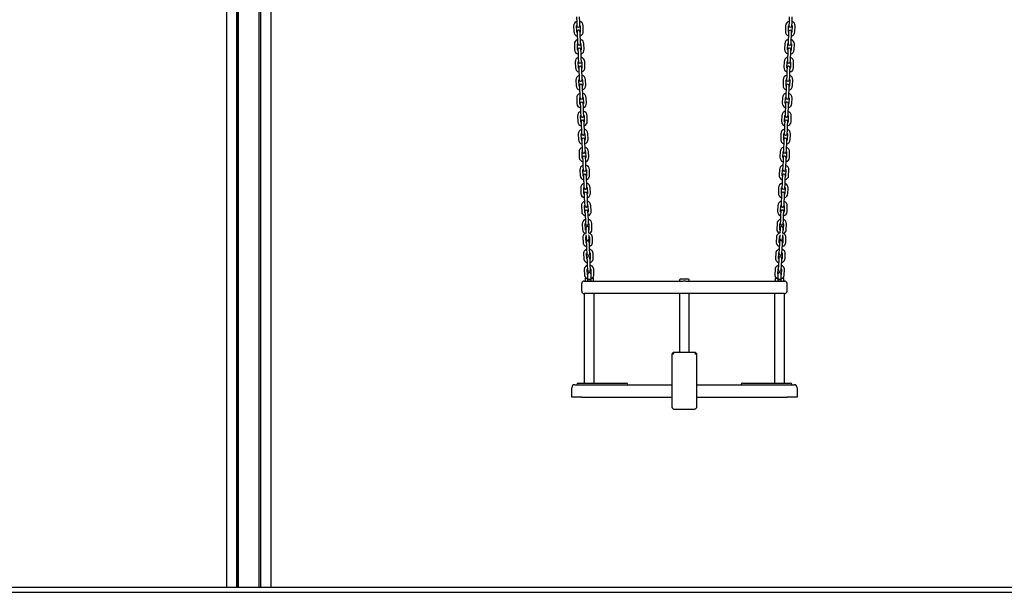
# Model space of a CAD drawing. Units: millimetres. Extents: x -24638 to 33060, y -3715 to 5748.
# Drawn here: x 26765 to 28732, y 65 to 1210 of the extents above; entities that cross this region are included whole.
import ezdxf

# ---------------------------------------------------------------- set-up
doc = ezdxf.new("R2010")
doc.units = ezdxf.units.MM
doc.header["$LTSCALE"] = 10

msp = doc.modelspace()

# ---------------------------------------------------------------- linework, layer by layer
at = {"color": 7, "linetype": 'Continuous', "lineweight": 25}
for p, q in [((27243.3, 75.5), (27243.3, 2360.1)), ((27243.4, 75.5), (27243.4, 2360.1)), ((27246.4, 75.5), (27246.4, 2359.5)), ((27246.6, 75.5), (27246.6, 2359.5)), ((27178.2, 75.5), (27178.2, 2218.4)), ((27198.8, 75.5), (27198.8, 2167.6)), ((27199, 75.5), (27199, 2167.6)), ((27202, 75.5), (27202, 2168.3)), ((27202.1, 75.5), (27202.1, 2168.2)), ((27267.1, 75.5), (27267.1, 2170)), ((27877, 1215.5), (27877.4, 1204.5)), ((27877.4, 1204.5), (27877.7, 1198)), ((27883.4, 1204.7), (27883, 1215.7)), ((27883.7, 1198.2), (27883.4, 1204.7)), ((28301.7, 1204.7), (28301.4, 1198.2)), ((28302.2, 1215.7), (28301.7, 1204.7)), ((28307.4, 1198), (28307.7, 1204.5)), ((28307.7, 1204.5), (28308.2, 1215.5)), ((27871.3, 1197.2), (27871.7, 1186.2)), ((27877.7, 1186.5), (27877.2, 1197.5)), ((27878.2, 1186), (27878.5, 1179.5)), ((27884.2, 1197.8), (27884.7, 1186.8)), ((27884.5, 1179.8), (27884.2, 1186.2)), ((27890.7, 1187), (27890.2, 1198)), ((28294.9, 1198), (28294.4, 1187)), ((28300.4, 1186.8), (28300.9, 1197.8)), ((28300.9, 1186.2), (28300.6, 1179.8)), ((28306.6, 1179.5), (28306.9, 1186)), ((28307.9, 1197.5), (28307.4, 1186.5)), ((28313.4, 1186.2), (28313.9, 1197.2)), ((27872.8, 1161.2), (27873.3, 1150.2)), ((27878.5, 1179.5), (27879, 1168.5)), ((27879.3, 1150.5), (27878.8, 1161.5)), ((27879, 1168.5), (27879.3, 1162)), ((27885, 1168.8), (27884.5, 1179.8)), ((27885.3, 1162.3), (27885, 1168.8)), ((27885.8, 1161.8), (27886.3, 1150.8)), ((27892.3, 1151.1), (27891.8, 1162.1)), ((28293.4, 1162.1), (28292.9, 1151.1)), ((28298.9, 1150.8), (28299.3, 1161.8)), ((28300.2, 1168.8), (28299.9, 1162.3)), ((28300.6, 1179.8), (28300.2, 1168.8)), ((28305.9, 1162), (28306.1, 1168.5)), ((28306.3, 1161.5), (28305.9, 1150.5)), ((28306.1, 1168.5), (28306.6, 1179.5)), ((28311.9, 1150.2), (28312.3, 1161.2)), ((27879.8, 1150), (27880.1, 1143.5)), ((27880.1, 1143.5), (27880.6, 1132.5)), ((27886.1, 1143.8), (27885.8, 1150.3)), ((27886.6, 1132.8), (27886.1, 1143.8)), ((28299.1, 1143.8), (28298.6, 1132.8)), ((28299.3, 1150.3), (28299.1, 1143.8)), ((28304.6, 1132.5), (28305.1, 1143.5)), ((28305.1, 1143.5), (28305.3, 1150)), ((27874.4, 1125.3), (27874.9, 1114.3)), ((27880.9, 1114.5), (27880.4, 1125.5)), ((27880.6, 1132.5), (27880.9, 1126)), ((27886.9, 1126.3), (27886.6, 1132.8)), ((27887.4, 1125.8), (27887.9, 1114.8)), ((27893.9, 1115.1), (27893.4, 1126.1)), ((28291.8, 1126.1), (28291.3, 1115.1)), ((28297.3, 1114.8), (28297.8, 1125.8)), ((28298.6, 1132.8), (28298.3, 1126.3)), ((28304.3, 1126), (28304.6, 1132.5)), ((28304.8, 1125.5), (28304.3, 1114.5)), ((28310.3, 1114.3), (28310.8, 1125.3)), ((27881.4, 1114.1), (27881.7, 1107.6)), ((27881.7, 1107.6), (27882.2, 1096.6)), ((27887.7, 1107.8), (27887.4, 1114.3)), ((27888.1, 1096.8), (27887.7, 1107.8)), ((28297.5, 1107.8), (28297, 1096.8)), ((28297.8, 1114.3), (28297.5, 1107.8)), ((28303, 1096.6), (28303.5, 1107.6)), ((28303.5, 1107.6), (28303.8, 1114.1)), ((27876, 1089.3), (27876.4, 1078.3)), ((27882.4, 1078.6), (27882, 1089.6)), ((27882.2, 1096.6), (27882.4, 1090.1)), ((27888.4, 1090.3), (27888.1, 1096.8)), ((27889, 1089.9), (27889.4, 1078.9)), ((27895.4, 1079.1), (27894.9, 1090.1)), ((28290.2, 1090.1), (28289.7, 1079.1)), ((28295.7, 1078.9), (28296.2, 1089.9)), ((28297, 1096.8), (28296.7, 1090.3)), ((28302.7, 1090.1), (28303, 1096.6)), ((28303.2, 1089.6), (28302.7, 1078.6)), ((28308.7, 1078.3), (28309.2, 1089.3)), ((27883, 1078.1), (27883.2, 1071.6)), ((27883.2, 1071.6), (27883.7, 1060.6)), ((27889.2, 1071.9), (27889, 1078.4)), ((27889.7, 1060.9), (27889.2, 1071.9)), ((28295.9, 1071.9), (28295.4, 1060.9)), ((28296.2, 1078.4), (28295.9, 1071.9)), ((28301.4, 1060.6), (28301.9, 1071.6)), ((28301.9, 1071.6), (28302.2, 1078.1)), ((27877.5, 1053.3), (27878, 1042.3)), ((27884, 1042.6), (27883.5, 1053.6)), ((27883.7, 1060.6), (27884, 1054.1)), ((27890, 1054.4), (27889.7, 1060.9)), ((27890.5, 1053.9), (27891, 1042.9)), ((27897, 1043.2), (27896.5, 1054.2)), ((28288.6, 1054.2), (28288.2, 1043.2)), ((28294.2, 1042.9), (28294.6, 1053.9)), ((28295.4, 1060.9), (28295.2, 1054.4)), ((28301.2, 1054.1), (28301.4, 1060.6)), ((28301.6, 1053.6), (28301.2, 1042.6)), ((28307.1, 1042.3), (28307.6, 1053.3)), ((27884.5, 1042.1), (27884.8, 1035.6)), ((27884.8, 1035.6), (27885.3, 1024.6)), ((27885.3, 1024.6), (27885.6, 1018.1)), ((27890.8, 1035.9), (27890.5, 1042.4)), ((27891.3, 1024.9), (27890.8, 1035.9)), ((27891.6, 1018.4), (27891.3, 1024.9)), ((28293.9, 1024.9), (28293.6, 1018.4)), ((28294.4, 1035.9), (28293.9, 1024.9)), ((28294.6, 1042.4), (28294.4, 1035.9)), ((28299.6, 1018.1), (28299.9, 1024.6)), ((28299.9, 1024.6), (28300.3, 1035.6)), ((28300.3, 1035.6), (28300.6, 1042.1)), ((27879.1, 1017.4), (27879.6, 1006.4)), ((27885.6, 1006.6), (27885.1, 1017.6)), ((27886.1, 1006.2), (27886.4, 999.7)), ((27892.1, 1017.9), (27892.6, 1006.9)), ((27892.4, 999.9), (27892.1, 1006.4)), ((27898.6, 1007.2), (27898.1, 1018.2)), ((28287.1, 1018.2), (28286.6, 1007.2)), ((28292.6, 1006.9), (28293.1, 1017.9)), ((28293.1, 1006.4), (28292.8, 999.9)), ((28298.8, 999.7), (28299.1, 1006.2)), ((28300.1, 1017.6), (28299.6, 1006.6)), ((28305.6, 1006.4), (28306.1, 1017.4)), ((27886.4, 999.7), (27886.9, 988.7)), ((27886.9, 988.7), (27887.1, 982.2)), ((27892.9, 988.9), (27892.4, 999.9)), ((27893.1, 982.4), (27892.9, 988.9)), ((28292.3, 988.9), (28292, 982.4)), ((28292.8, 999.9), (28292.3, 988.9)), ((28298, 982.2), (28298.3, 988.7)), ((28298.3, 988.7), (28298.8, 999.7)), ((27880.7, 981.4), (27881.2, 970.4)), ((27887.1, 970.7), (27886.7, 981.7)), ((27887.7, 970.2), (27888, 963.7)), ((27893.7, 982), (27894.1, 971)), ((27893.9, 964), (27893.7, 970.5)), ((27894.4, 953), (27893.9, 964)), ((27900.1, 971.2), (27899.7, 982.2)), ((28285.5, 982.2), (28285, 971.2)), ((28291.2, 964), (28290.7, 953)), ((28291, 971), (28291.5, 982)), ((28291.5, 970.5), (28291.2, 964)), ((28297.2, 963.7), (28297.5, 970.2)), ((28298.5, 981.7), (28298, 970.7)), ((28304, 970.4), (28304.5, 981.4)), ((27882.2, 945.4), (27882.7, 934.4)), ((27888, 963.7), (27888.4, 952.7)), ((27888.7, 934.7), (27888.2, 945.7)), ((27888.4, 952.7), (27888.7, 946.2)), ((27894.7, 946.5), (27894.4, 953)), ((27895.2, 946), (27895.7, 935)), ((27901.7, 935.3), (27901.2, 946.3)), ((28283.9, 946.3), (28283.5, 935.3)), ((28289.4, 935), (28289.9, 946)), ((28290.7, 953), (28290.4, 946.5)), ((28296.4, 946.2), (28296.7, 952.7)), ((28296.9, 945.7), (28296.4, 934.7)), ((28296.7, 952.7), (28297.2, 963.7)), ((28302.4, 934.4), (28302.9, 945.4)), ((27889.2, 934.2), (27889.5, 927.7)), ((27889.5, 927.7), (27890, 916.7)), ((27895.5, 928), (27895.2, 934.5)), ((27896, 917), (27895.5, 928)), ((28289.6, 928), (28289.2, 917)), ((28289.9, 934.5), (28289.6, 928)), ((28295.2, 916.7), (28295.6, 927.7)), ((28295.6, 927.7), (28295.9, 934.2)), ((27883.8, 909.5), (27884.3, 898.5)), ((27890.3, 898.7), (27889.8, 909.7)), ((27890, 916.7), (27890.3, 910.2)), ((27896.3, 910.5), (27896, 917)), ((27896.8, 910), (27897.3, 899)), ((27903.3, 899.3), (27902.8, 910.3)), ((28282.4, 910.3), (28281.9, 899.3)), ((28287.9, 899), (28288.4, 910)), ((28289.2, 917), (28288.9, 910.5)), ((28294.9, 910.2), (28295.2, 916.7)), ((28295.3, 909.7), (28294.9, 898.7)), ((28300.9, 898.5), (28301.3, 909.5)), ((27890.8, 898.3), (27891.1, 891.8)), ((27891.1, 891.8), (27891.6, 880.8)), ((27897.1, 892), (27896.8, 898.5)), ((27897.6, 881), (27897.1, 892)), ((28288.1, 892), (28287.6, 881)), ((28288.4, 898.5), (28288.1, 892)), ((28293.6, 880.8), (28294.1, 891.8)), ((28294.1, 891.8), (28294.3, 898.3)), ((27885.4, 873.5), (27885.9, 862.5)), ((27891.9, 862.8), (27891.4, 873.8)), ((27891.6, 880.8), (27891.9, 874.3)), ((27897.9, 874.5), (27897.6, 881)), ((27898.4, 874.1), (27898.9, 863.1)), ((27904.8, 863.3), (27904.4, 874.3)), ((28280.8, 874.3), (28280.3, 863.3)), ((28286.3, 863.1), (28286.8, 874.1)), ((28287.6, 881), (28287.3, 874.5)), ((28293.3, 874.3), (28293.6, 880.8)), ((28293.8, 873.8), (28293.3, 862.8)), ((28299.3, 862.5), (28299.8, 873.5)), ((27892.4, 862.3), (27892.7, 855.8)), ((27892.7, 855.8), (27893.1, 844.8)), ((27898.7, 856.1), (27898.4, 862.6)), ((27899.1, 845.1), (27898.7, 856.1)), ((28286.5, 856.1), (28286, 845.1)), ((28286.8, 862.6), (28286.5, 856.1)), ((28292, 844.8), (28292.5, 855.8)), ((28292.5, 855.8), (28292.8, 862.3)), ((27887, 837.5), (27887.4, 826.5)), ((27893.4, 826.8), (27892.9, 837.8)), ((27893.1, 844.8), (27893.4, 838.3)), ((27894, 826.3), (27894.2, 819.8)), ((27899.4, 838.6), (27899.1, 845.1)), ((27899.9, 838.1), (27900.4, 827.1)), ((27900.2, 820.1), (27899.9, 826.6)), ((27906.4, 827.4), (27905.9, 838.4)), ((28279.2, 838.4), (28278.7, 827.4)), ((28284.7, 827.1), (28285.2, 838.1)), ((28285.2, 826.6), (28284.9, 820.1)), ((28286, 845.1), (28285.7, 838.6)), ((28290.9, 819.8), (28291.2, 826.3)), ((28291.7, 838.3), (28292, 844.8)), ((28292.2, 837.8), (28291.7, 826.8)), ((28297.7, 826.5), (28298.2, 837.5)), ((27894.2, 819.8), (27894.7, 808.8)), ((27894.7, 808.8), (27895, 802.4)), ((27900.7, 809.1), (27900.2, 820.1)), ((27901, 802.6), (27900.7, 809.1)), ((28284.5, 809.1), (28284.2, 802.6)), ((28284.9, 820.1), (28284.5, 809.1)), ((28290.2, 802.4), (28290.4, 808.8)), ((28290.4, 808.8), (28290.9, 819.8)), ((27888.5, 801.6), (27889, 790.6)), ((27895, 790.8), (27894.5, 801.8)), ((27895.4, 793.4), (27895.5, 791.9)), ((27895.5, 791.9), (27895.9, 782.8)), ((27901.5, 792.1), (27901.4, 793.6)), ((27901.5, 802.1), (27902, 791.1)), ((27901.8, 783.1), (27901.5, 792.1)), ((27908, 791.4), (27907.5, 802.4)), ((28277.7, 802.4), (28277.2, 791.4)), ((28283.2, 791.1), (28283.6, 802.1)), ((28283.7, 792.1), (28283.3, 783.1)), ((28283.8, 793.6), (28283.7, 792.1)), ((28289.3, 782.8), (28289.7, 791.9)), ((28289.7, 791.9), (28289.8, 793.4)), ((28290.6, 801.8), (28290.2, 790.8)), ((28296.2, 790.6), (28296.6, 801.6)), ((27889.7, 774.6), (27890.1, 764.8)), ((27896.1, 765), (27895.7, 774.9)), ((27896, 780.1), (27896.1, 776.9)), ((27896.1, 776.9), (27896.3, 772.4)), ((27902.1, 777.1), (27902, 780.3)), ((27902.3, 772.6), (27902.1, 777.1)), ((27902.7, 775.2), (27903.1, 765.3)), ((27909.1, 765.6), (27908.7, 775.5)), ((28276.5, 775.5), (28276, 765.6)), ((28282, 765.3), (28282.5, 775.2)), ((28283.1, 777.1), (28282.9, 772.6)), ((28283.2, 780.3), (28283.1, 777.1)), ((28288.9, 772.4), (28289, 776.9)), ((28289, 776.9), (28289.2, 780.1)), ((28289.5, 774.9), (28289, 765)), ((28295, 764.8), (28295.5, 774.6)), ((27896.6, 765.3), (27896.8, 761.6)), ((27896.8, 761.6), (27897.2, 751.8)), ((27897.2, 751.8), (27897.6, 742.4)), ((27902.8, 761.9), (27902.6, 765.5)), ((27903.2, 752), (27902.8, 761.9)), ((27903.6, 742.7), (27903.2, 752)), ((28282, 752), (28281.6, 742.7)), ((28282.4, 761.9), (28282, 752)), ((28282.5, 765.5), (28282.4, 761.9)), ((28287.5, 742.4), (28288, 751.8)), ((28288, 751.8), (28288.4, 761.6)), ((28288.4, 761.6), (28288.5, 765.3)), ((27891.1, 742.4), (27891.5, 732.5)), ((27897.5, 732.8), (27897.1, 742.6)), ((27898, 733), (27898.2, 729.4)), ((27898.2, 729.4), (27898.6, 719.5)), ((27904.2, 729.6), (27904, 733.3)), ((27904.1, 742.9), (27904.5, 733.1)), ((27904.6, 719.8), (27904.2, 729.6)), ((27910.5, 733.3), (27910.1, 743.2)), ((28275.1, 743.2), (28274.6, 733.3)), ((28281, 729.6), (28280.5, 719.8)), ((28280.6, 733.1), (28281.1, 742.9)), ((28281.1, 733.3), (28281, 729.6)), ((28286.5, 719.5), (28287, 729.4)), ((28287, 729.4), (28287.1, 733)), ((28288.1, 742.6), (28287.6, 732.8)), ((28293.6, 732.5), (28294, 742.4)), ((27892.5, 710.1), (27893, 700.2)), ((27898.9, 700.5), (27898.5, 710.3)), ((27898.6, 719.5), (27899, 710.1)), ((27905, 710.4), (27904.6, 719.8)), ((27905.5, 710.6), (27905.9, 702.2)), ((27911.9, 701), (27911.5, 710.9)), ((28273.7, 710.9), (28273.2, 701)), ((28279.3, 702.2), (28279.7, 710.6)), ((28280.5, 719.8), (28280.1, 710.4)), ((28286.1, 710.1), (28286.5, 719.5)), ((28286.6, 710.3), (28286.2, 700.5)), ((28292.2, 700.2), (28292.6, 710.1)), ((27894.1, 693), (27894.1, 688)), ((27894.6, 693.5), (27896.8, 693.5)), ((27899.1, 701), (27899.1, 690.5)), ((27899.1, 690.5), (27899.1, 687.5)), ((27899.1, 690.5), (27906.1, 690.5)), ((27902.6, 690.5), (27899.1, 690.5)), ((27906.1, 690.5), (27902.6, 690.5)), ((27906.1, 690.5), (27906.1, 701)), ((27906.1, 687.5), (27906.1, 690.5)), ((27908, 693.5), (27910.6, 693.5)), ((27911.1, 688), (27911.1, 693)), ((28082.8, 690), (28082.8, 688)), ((28100.8, 691.5), (28084.3, 691.5)), ((28102.3, 688), (28102.3, 690)), ((28274.1, 693), (28274.1, 688)), ((28274.6, 693.5), (28277.2, 693.5)), ((28279.1, 701), (28279.1, 690.5)), ((28279.1, 690.5), (28279.1, 687.5)), ((28279.1, 690.5), (28286.1, 690.5)), ((28282.6, 690.5), (28279.1, 690.5)), ((28286.1, 690.5), (28282.6, 690.5)), ((28286.1, 690.5), (28286.1, 701)), ((28286.1, 687.5), (28286.1, 690.5)), ((28288.3, 693.5), (28290.6, 693.5)), ((28291.1, 688), (28291.1, 693)), ((27887.6, 667.5), (27887.6, 682.5)), ((27892.6, 687.5), (27967.6, 687.5)), ((27967.6, 687.5), (28090.3, 687.5)), ((28094.8, 687.5), (28217.6, 687.5)), ((28217.6, 687.5), (28292.6, 687.5)), ((28297.6, 667.5), (28297.6, 682.5)), ((27892.6, 662.5), (27892.6, 483.5)), ((27967.6, 662.5), (27892.6, 662.5)), ((27912.6, 483.5), (27912.6, 662.5)), ((28092.6, 662.5), (27967.6, 662.5)), ((28082.8, 662.5), (28082.8, 546.5)), ((28217.6, 662.5), (28092.6, 662.5)), ((28102.3, 546.5), (28102.3, 662.5)), ((28292.6, 662.5), (28217.6, 662.5)), ((28272.6, 662.5), (28272.6, 483.5)), ((28292.6, 483.5), (28292.6, 662.5)), ((28068.1, 505.5), (28068.1, 542.1)), ((28071.1, 545.5), (28068.4, 542.8)), ((28068.4, 542.5), (28070.8, 542.5)), ((28071.5, 542.1), (28071, 542.5)), ((28071.1, 545.5), (28071.1, 542.8)), ((28071.1, 545.5), (28114.1, 545.5)), ((28113.7, 542.1), (28114.1, 542.5)), ((28114.1, 545.5), (28114.1, 542.8)), ((28114.1, 545.5), (28117, 542.6)), ((28114.4, 542.5), (28116.8, 542.5)), ((28117, 542.6), (28117.1, 542.5)), ((28117.1, 542.5), (28117.1, 505.5)), ((28068.1, 435), (28068.1, 505.5)), ((28117.1, 505.5), (28117.1, 435)), ((27867.6, 455.5), (27867.6, 474.5)), ((27873.6, 480.5), (27887.6, 480.5)), ((27880.6, 483.5), (27923, 483.5)), ((27887.6, 480.5), (28068.1, 480.5)), ((27923, 483.5), (27954.6, 483.5)), ((27954.6, 483.5), (27976.6, 483.5)), ((28117.1, 480.5), (28297.6, 480.5)), ((28208.6, 483.5), (28230.6, 483.5)), ((28230.6, 483.5), (28262.2, 483.5)), ((28262.2, 483.5), (28304.6, 483.5)), ((28297.6, 480.5), (28311.6, 480.5)), ((28317.6, 474.5), (28317.6, 455.5)), ((27887.6, 455.5), (27867.6, 455.5)), ((27887.6, 455.5), (28068.1, 455.5)), ((28117.1, 455.5), (28297.6, 455.5)), ((28317.6, 455.5), (28297.6, 455.5)), ((28070.8, 431.8), (28068.4, 434.3)), ((28116.8, 434.3), (28114.4, 431.8)), ((28071.5, 431.6), (28113.7, 431.6)), ((24656.1, 75.5), (32906.1, 75.5)), ((24656.1, 65.5), (32906.1, 65.5))]:
    msp.add_line(p, q, dxfattribs=at)
at = {"color": 7, "linetype": 'Continuous', "lineweight": 25, "flags": 128}
for points in [[(27878.3, 1184.7), (27878, 1185.3), (27877.7, 1186.5)], [(27884.7, 1186.8), (27884.6, 1185.6), (27884.3, 1184.9)], [(28300.9, 1184.9), (28300.6, 1185.6), (28300.4, 1186.8)], [(28307.4, 1186.5), (28307.2, 1185.3), (28306.9, 1184.7)], [(27879.9, 1148.7), (27879.6, 1149.3), (27879.3, 1150.5)], [(27886.3, 1150.8), (27886.1, 1149.6), (27885.9, 1149)], [(28299.3, 1149), (28299, 1149.6), (28298.9, 1150.8)], [(28305.9, 1150.5), (28305.6, 1149.3), (28305.3, 1148.7)], [(27881.4, 1112.8), (27881.1, 1113.3), (27880.9, 1114.5)], [(27887.9, 1114.8), (27887.7, 1113.6), (27887.4, 1113)], [(28297.7, 1113), (28297.5, 1113.6), (28297.3, 1114.8)], [(28304.3, 1114.5), (28304, 1113.3), (28303.7, 1112.8)], [(27883, 1076.8), (27882.7, 1077.4), (27882.4, 1078.6)], [(27889.4, 1078.9), (27889.3, 1077.7), (27889, 1077)], [(28296.1, 1077), (28295.9, 1077.7), (28295.7, 1078.9)], [(28302.7, 1078.6), (28302.5, 1077.4), (28302.1, 1076.8)], [(27884.6, 1040.8), (27884.3, 1041.4), (27884, 1042.6)], [(27891, 1042.9), (27890.8, 1041.7), (27890.6, 1041.1)], [(28294.6, 1041.1), (28294.3, 1041.7), (28294.2, 1042.9)], [(28301.2, 1042.6), (28300.9, 1041.4), (28300.6, 1040.8)], [(27886.2, 1004.9), (27885.8, 1005.4), (27885.6, 1006.6)], [(27892.6, 1006.9), (27892.4, 1005.7), (27892.2, 1005.1)], [(28293, 1005.1), (28292.7, 1005.7), (28292.6, 1006.9)], [(28299.6, 1006.6), (28299.3, 1005.4), (28299, 1004.9)], [(27887.7, 968.9), (27887.4, 969.5), (27887.1, 970.7)], [(27894.1, 971), (27894, 969.8), (27893.7, 969.2)], [(28291.4, 969.2), (28291.2, 969.8), (28291, 971)], [(28298, 970.7), (28297.7, 969.5), (28297.4, 968.9)], [(27889.3, 932.9), (27889, 933.5), (27888.7, 934.7)], [(27895.7, 935), (27895.6, 933.8), (27895.3, 933.2)], [(28289.9, 933.2), (28289.6, 933.8), (28289.4, 935)], [(28296.4, 934.7), (28296.2, 933.5), (28295.9, 932.9)], [(27890.9, 897), (27890.6, 897.6), (27890.3, 898.7)], [(27897.3, 899), (27897.1, 897.8), (27896.9, 897.2)], [(28288.3, 897.2), (28288, 897.8), (28287.9, 899)], [(28294.9, 898.7), (28294.6, 897.6), (28294.3, 897)], [(27892.4, 861), (27892.1, 861.6), (27891.9, 862.8)], [(27898.9, 863.1), (27898.7, 861.9), (27898.4, 861.3)], [(28286.7, 861.3), (28286.5, 861.9), (28286.3, 863.1)], [(28293.3, 862.8), (28293, 861.6), (28292.7, 861)], [(27894, 825), (27893.7, 825.6), (27893.4, 826.8)], [(27900.4, 827.1), (27900.3, 825.9), (27900, 825.3)], [(28285.2, 825.3), (28284.9, 825.9), (28284.7, 827.1)], [(28291.7, 826.8), (28291.5, 825.6), (28291.2, 825)], [(27895.6, 789.1), (27895.3, 789.7), (27895, 790.8)], [(27902, 791.1), (27901.8, 789.9), (27901.6, 789.3)], [(28283.6, 789.3), (28283.3, 789.9), (28283.2, 791.1)], [(28290.2, 790.8), (28289.9, 789.7), (28289.6, 789.1)]]:
    msp.add_lwpolyline(points, dxfattribs=at)
at = {"color": 7, "linetype": 'Continuous', "lineweight": 25}
for centre, radius, start, end in [((27880.7, 1197.6), 9.5, 110.9085, 182.5), ((27880.7, 1197.6), 9.5, 2.5, 74.0915), ((28304.4, 1197.6), 9.5, 105.9085, 177.5), ((28304.4, 1197.6), 9.5, 357.5, 69.0915), ((27881.2, 1186.6), 9.5, 182.5, 254.0915), ((27880.7, 1197.6), 3.5, 151.4973, 182.5), ((27880.7, 1198.1), 3, 182.5, 2.5), ((27881.2, 1186.1), 3, 2.5, 182.5), ((27880.7, 1197.6), 3.5, 2.5, 33.5027), ((27881.2, 1186.6), 9.5, 290.9085, 2.5), ((28303.9, 1186.6), 9.5, 177.5, 249.0915), ((28304.4, 1197.6), 3.5, 146.4973, 177.5), ((28303.9, 1186.1), 3, 357.5, 177.5), ((28304.4, 1198.1), 3, 177.5, 357.5), ((28303.9, 1186.6), 9.5, 285.9085, 357.5), ((28304.4, 1197.6), 3.5, 357.5, 28.5027), ((27882.3, 1161.6), 9.5, 110.9085, 182.5), ((27882.3, 1161.6), 3.5, 151.4973, 182.5), ((27882.3, 1162.1), 3, 182.5, 2.5), ((27882.3, 1161.6), 9.5, 2.5, 74.0915), ((27882.3, 1161.6), 3.5, 2.5, 33.5027), ((28302.8, 1161.6), 9.5, 105.9085, 177.5), ((28302.8, 1161.6), 3.5, 146.4973, 177.5), ((28302.9, 1162.1), 3, 177.5, 357.5), ((28302.8, 1161.6), 3.5, 357.5, 28.5027), ((28302.8, 1161.6), 9.5, 357.5, 69.0915), ((27882.8, 1150.7), 9.5, 182.5, 254.0915), ((27882.8, 1150.2), 3, 2.5, 182.5), ((27882.8, 1150.7), 9.5, 290.9085, 2.5), ((28302.4, 1150.7), 9.5, 177.5, 249.0915), ((28302.3, 1150.2), 3, 357.5, 177.5), ((28302.4, 1150.7), 9.5, 285.9085, 357.5), ((27883.9, 1125.7), 9.5, 110.9085, 182.5), ((27883.9, 1125.7), 3.5, 151.4973, 182.5), ((27883.9, 1126.2), 3, 182.5, 2.5), ((27883.9, 1125.7), 9.5, 2.5, 74.0915), ((27883.9, 1125.7), 3.5, 2.5, 33.5027), ((28301.3, 1125.7), 9.5, 105.9085, 177.5), ((28301.3, 1125.7), 3.5, 146.4973, 177.5), ((28301.3, 1126.2), 3, 177.5, 357.5), ((28301.3, 1125.7), 3.5, 357.5, 28.5027), ((28301.3, 1125.7), 9.5, 357.5, 69.0915), ((27884.4, 1114.7), 9.5, 182.5, 254.0915), ((27884.4, 1114.2), 3, 2.5, 182.5), ((27884.4, 1114.7), 9.5, 290.9085, 2.5), ((28300.8, 1114.7), 9.5, 177.5, 249.0915), ((28300.8, 1114.2), 3, 357.5, 177.5), ((28300.8, 1114.7), 9.5, 285.9085, 357.5), ((27885.5, 1089.7), 9.5, 110.9085, 182.5), ((27885.5, 1089.7), 3.5, 151.4973, 182.5), ((27885.4, 1090.2), 3, 182.5, 2.5), ((27885.5, 1089.7), 9.5, 2.5, 74.0915), ((27885.5, 1089.7), 3.5, 2.5, 33.5027), ((28299.7, 1089.7), 9.5, 105.9085, 177.5), ((28299.7, 1089.7), 3.5, 146.4973, 177.5), ((28299.7, 1090.2), 3, 177.5, 357.5), ((28299.7, 1089.7), 3.5, 357.5, 28.5027), ((28299.7, 1089.7), 9.5, 357.5, 69.0915), ((27885.9, 1078.7), 9.5, 182.5, 254.0915), ((27887, 1053.7), 9.5, 110.9085, 182.5), ((27886, 1078.2), 3, 2.5, 182.5), ((27885.9, 1078.7), 9.5, 290.9085, 2.5), ((27887, 1053.7), 9.5, 2.5, 74.0915), ((28298.1, 1053.7), 9.5, 105.9085, 177.5), ((28299.2, 1078.7), 9.5, 177.5, 249.0915), ((28299.2, 1078.2), 3, 357.5, 177.5), ((28298.1, 1053.7), 9.5, 357.5, 69.0915), ((28299.2, 1078.7), 9.5, 285.9085, 357.5), ((27887, 1053.7), 3.5, 151.4973, 182.5), ((27887, 1054.2), 3, 182.5, 2.5), ((27887.5, 1042.3), 3, 2.5, 182.5), ((27887, 1053.7), 3.5, 2.5, 33.5027), ((27887.5, 1042.8), 9.5, 290.9085, 2.5), ((28297.7, 1042.8), 9.5, 177.5, 249.0915), ((28298.1, 1053.7), 3.5, 146.4973, 177.5), ((28297.6, 1042.3), 3, 357.5, 177.5), ((28298.2, 1054.2), 3, 177.5, 357.5), ((28298.1, 1053.7), 3.5, 357.5, 28.5027), ((27887.5, 1042.8), 9.5, 182.5, 254.0915), ((27888.6, 1017.8), 9.5, 110.9085, 182.5), ((27888.6, 1017.8), 9.5, 2.5, 74.0915), ((28296.6, 1017.8), 9.5, 105.9085, 177.5), ((28296.6, 1017.8), 9.5, 357.5, 69.0915), ((28297.7, 1042.8), 9.5, 285.9085, 357.5), ((27889.1, 1006.8), 9.5, 182.5, 254.0915), ((27888.6, 1017.8), 3.5, 151.4973, 182.5), ((27888.6, 1018.3), 3, 182.5, 2.5), ((27889.1, 1006.3), 3, 2.5, 182.5), ((27888.6, 1017.8), 3.5, 2.5, 33.5027), ((27889.1, 1006.8), 9.5, 290.9085, 2.5), ((28296.1, 1006.8), 9.5, 177.5, 249.0915), ((28296.6, 1017.8), 3.5, 146.4973, 177.5), ((28296.1, 1006.3), 3, 357.5, 177.5), ((28296.6, 1018.3), 3, 177.5, 357.5), ((28296.1, 1006.8), 9.5, 285.9085, 357.5), ((28296.6, 1017.8), 3.5, 357.5, 28.5027), ((27890.2, 981.8), 9.5, 110.9085, 182.5), ((27890.2, 981.8), 9.5, 2.5, 74.0915), ((27890.2, 981.8), 3.5, 2.5, 33.5027), ((28295, 981.8), 9.5, 105.9085, 177.5), ((28295, 981.8), 3.5, 146.4973, 177.5), ((28295, 981.8), 9.5, 357.5, 69.0915), ((27890.6, 970.8), 9.5, 182.5, 254.0915), ((27890.2, 981.8), 3.5, 151.4973, 182.5), ((27890.1, 982.3), 3, 182.5, 2.5), ((27890.7, 970.3), 3, 2.5, 182.5), ((27890.6, 970.8), 9.5, 290.9085, 2.5), ((28294.5, 970.8), 9.5, 177.5, 249.0915), ((28294.5, 970.3), 3, 357.5, 177.5), ((28295, 982.3), 3, 177.5, 357.5), ((28294.5, 970.8), 9.5, 285.9085, 357.5), ((28295, 981.8), 3.5, 357.5, 28.5027), ((27891.7, 945.8), 9.5, 110.9085, 182.5), ((27891.7, 945.8), 3.5, 151.4973, 182.5), ((27891.7, 946.3), 3, 182.5, 2.5), ((27891.7, 945.8), 9.5, 2.5, 74.0915), ((27891.7, 945.8), 3.5, 2.5, 33.5027), ((28293.4, 945.8), 9.5, 105.9085, 177.5), ((28293.4, 945.8), 3.5, 146.4973, 177.5), ((28293.4, 946.3), 3, 177.5, 357.5), ((28293.4, 945.8), 3.5, 357.5, 28.5027), ((28293.4, 945.8), 9.5, 357.5, 69.0915), ((27892.2, 934.9), 9.5, 182.5, 254.0915), ((27892.2, 934.4), 3, 2.5, 182.5), ((27892.2, 934.9), 9.5, 290.9085, 2.5), ((28292.9, 934.9), 9.5, 177.5, 249.0915), ((28292.9, 934.4), 3, 357.5, 177.5), ((28292.9, 934.9), 9.5, 285.9085, 357.5), ((27893.3, 909.9), 9.5, 110.9085, 182.5), ((27893.3, 909.9), 3.5, 151.4973, 182.5), ((27893.3, 910.4), 3, 182.5, 2.5), ((27893.3, 909.9), 9.5, 2.5, 74.0915), ((27893.3, 909.9), 3.5, 2.5, 33.5027), ((28291.9, 909.9), 9.5, 105.9085, 177.5), ((28291.9, 909.9), 3.5, 146.4973, 177.5), ((28291.9, 910.4), 3, 177.5, 357.5), ((28291.9, 909.9), 3.5, 357.5, 28.5027), ((28291.9, 909.9), 9.5, 357.5, 69.0915), ((27893.8, 898.9), 9.5, 182.5, 254.0915), ((27893.8, 898.4), 3, 2.5, 182.5), ((27893.8, 898.9), 9.5, 290.9085, 2.5), ((28291.4, 898.9), 9.5, 177.5, 249.0915), ((28291.4, 898.4), 3, 357.5, 177.5), ((28291.4, 898.9), 9.5, 285.9085, 357.5), ((27894.9, 873.9), 9.5, 110.9085, 182.5), ((27894.9, 873.9), 3.5, 151.4973, 182.5), ((27894.9, 874.4), 3, 182.5, 2.5), ((27894.9, 873.9), 9.5, 2.5, 74.0915), ((27894.9, 873.9), 3.5, 2.5, 33.5027), ((28290.3, 873.9), 9.5, 105.9085, 177.5), ((28290.3, 873.9), 3.5, 146.4973, 177.5), ((28290.3, 874.4), 3, 177.5, 357.5), ((28290.3, 873.9), 3.5, 357.5, 28.5027), ((28290.3, 873.9), 9.5, 357.5, 69.0915), ((27895.4, 862.9), 9.5, 182.5, 254.0915), ((27896.4, 837.9), 9.5, 110.9085, 182.5), ((27895.4, 862.4), 3, 2.5, 182.5), ((27895.4, 862.9), 9.5, 290.9085, 2.5), ((27896.4, 837.9), 9.5, 2.5, 74.0915), ((28288.7, 837.9), 9.5, 105.9085, 177.5), ((28289.8, 862.9), 9.5, 177.5, 249.0915), ((28289.8, 862.4), 3, 357.5, 177.5), ((28288.7, 837.9), 9.5, 357.5, 69.0915), ((28289.8, 862.9), 9.5, 285.9085, 357.5), ((27896.9, 827), 9.5, 182.5, 254.0915), ((27896.4, 837.9), 3.5, 151.4973, 182.5), ((27896.4, 838.4), 3, 182.5, 2.5), ((27896.9, 826.5), 3, 2.5, 182.5), ((27896.4, 837.9), 3.5, 2.5, 33.5027), ((27896.9, 827), 9.5, 290.9085, 2.5), ((28288.2, 827), 9.5, 177.5, 249.0915), ((28288.7, 837.9), 3.5, 146.4973, 177.5), ((28288.2, 826.5), 3, 357.5, 177.5), ((28288.7, 838.4), 3, 177.5, 357.5), ((28288.2, 827), 9.5, 285.9085, 357.5), ((28288.7, 837.9), 3.5, 357.5, 28.5027), ((27898, 802), 9.5, 110.9085, 182.5), ((27898, 802), 9.5, 2.5, 74.0915), ((28287.1, 802), 9.5, 105.9085, 177.5), ((28287.1, 802), 9.5, 357.5, 69.0915), ((27898.5, 791), 9.5, 182.5, 243.2928), ((27898, 802), 3.5, 151.4973, 182.5), ((27898, 802.5), 3, 182.5, 2.5), ((27898.4, 793.5), 3, 2.5, 182.5), ((27898, 802), 3.5, 2.5, 33.5027), ((27898.5, 791), 9.5, 301.1279, 2.5), ((28286.7, 791), 9.5, 177.5, 238.2928), ((28287.1, 802), 3.5, 146.4973, 177.5), ((28286.8, 793.5), 3, 357.5, 177.5), ((28287.2, 802.5), 3, 177.5, 357.5), ((28287.1, 802), 3.5, 357.5, 28.5027), ((28286.7, 791), 9.5, 296.1279, 357.5), ((27899.3, 772.5), 3, 182.5, 2.5), ((27899.6, 765.4), 3, 2.5, 182.5), ((28285.5, 765.4), 3, 357.5, 177.5), ((28285.9, 772.5), 3, 177.5, 357.5), ((27900.6, 742.6), 3, 182.5, 2.5), ((27901, 733.1), 3, 2.5, 182.5), ((28284.1, 733.1), 3, 357.5, 177.5), ((28284.5, 742.6), 3, 177.5, 357.5), ((27902, 710.3), 3, 182.5, 2.5), ((28283.1, 710.3), 3, 177.5, 357.5), ((27894.6, 693), 0.5, 90, 180), ((27902.6, 701), 3.5, 0, 180), ((27910.6, 693), 0.5, 0, 90), ((28084.3, 690), 1.5, 90, 180), ((28100.8, 690), 1.5, 0, 90), ((28274.6, 693), 0.5, 90, 180), ((28282.6, 701), 3.5, 0, 180), ((28290.6, 693), 0.5, 0, 90), ((27892.6, 682.5), 5, 90, 180), ((27894.6, 688), 0.5, 180, 270), ((27910.6, 688), 0.5, 270, 0), ((28082.3, 688), 0.5, 270, 0), ((28102.8, 688), 0.5, 180, 270), ((28274.6, 688), 0.5, 180, 270), ((28290.6, 688), 0.5, 270, 0), ((28292.6, 682.5), 5, 0, 90), ((27892.6, 667.5), 5, 180, 270), ((28292.6, 667.5), 5, 270, 0), ((28069.1, 542.1), 1, 151.7101, 180), ((28069.1, 542.1), 1, 135, 151.7101), ((28081.8, 546.5), 1, 270, 0), ((28103.3, 546.5), 1, 180, 270), ((27873.6, 474.5), 6, 90, 180), ((27880.6, 480.5), 3, 90, 180), ((27976.6, 480.5), 3, 0, 90), ((28208.6, 480.5), 3, 90, 180), ((28304.6, 480.5), 3, 0, 90), ((28311.6, 474.5), 6, 0, 90)]:
    msp.add_arc(centre, radius, start, end, dxfattribs=at)
for centre, major_axis, start_param, end_param in [((28069.1, 543.9), (0.85, 1.38), 3.08177, 3.373416), ((28071.5, 543.9), (0.85, 1.38), 3.373416, 3.665063), ((28069.7, 542.1), (1.38, 0.85), 5.759715, 6.051362), ((28115.5, 542.1), (1.38, -0.85), 3.373416, 3.665063), ((28113.7, 543.9), (-0.85, 1.38), 2.618123, 2.909769), ((28116.1, 543.9), (-0.85, 1.38), 2.909769, 3.268088)]:
    msp.add_ellipse(centre, major_axis=major_axis, ratio=0.381966, start_param=start_param, end_param=end_param, dxfattribs=at)
for points, knots in [([(27895.8, 783.3), (27895.7, 783.2), (27895, 783), (27893.8, 782.4), (27892.4, 781.3), (27891.3, 780), (27890.4, 778.6), (27889.9, 777), (27889.7, 775.7), (27889.7, 774.9), (27889.7, 774.6)], [0, 0, 0, 0, 0.040707, 0.190904, 0.340936, 0.490433, 0.639016, 0.786415, 0.932571, 1, 1, 1, 1]), ([(27895.7, 774.9), (27895.7, 775), (27895.7, 775.3), (27895.8, 775.8), (27896, 776.2), (27896.1, 776.3)], [0, 0, 0, 0, 0.202724, 0.727724, 1, 1, 1, 1]), ([(27908.7, 775.5), (27908.7, 775.8), (27908.6, 776.7), (27908.2, 778.1), (27907.5, 779.6), (27906.5, 780.9), (27905.2, 782), (27903.8, 782.9), (27902.6, 783.4), (27902, 783.5), (27901.8, 783.5)], [0, 0, 0, 0, 0.094778, 0.23907, 0.383286, 0.527851, 0.67318, 0.819498, 0.966843, 1, 1, 1, 1]), ([(27902.1, 776.6), (27902.1, 776.6), (27902.4, 776.4), (27902.6, 775.9), (27902.7, 775.4), (27902.7, 775.2)], [0, 0, 0, 0, 0.042666, 0.531493, 1, 1, 1, 1]), ([(28283.3, 783.5), (28283.2, 783.5), (28282.5, 783.4), (28281.2, 782.8), (28279.8, 781.9), (28278.5, 780.7), (28277.6, 779.3), (28276.9, 777.8), (28276.5, 776.5), (28276.5, 775.7), (28276.5, 775.5)], [0, 0, 0, 0, 0.040707, 0.190904, 0.340936, 0.490433, 0.639016, 0.786415, 0.932571, 1, 1, 1, 1]), ([(28282.5, 775.2), (28282.5, 775.3), (28282.5, 775.7), (28282.6, 776.1), (28282.9, 776.5), (28283, 776.6)], [0, 0, 0, 0, 0.202724, 0.727724, 1, 1, 1, 1]), ([(28289, 776.4), (28289, 776.3), (28289.3, 776.1), (28289.4, 775.6), (28289.4, 775.1), (28289.5, 774.9)], [0, 0, 0, 0, 0.042666, 0.531493, 1, 1, 1, 1]), ([(28295.5, 774.6), (28295.5, 775), (28295.5, 775.9), (28295.2, 777.3), (28294.6, 778.8), (28293.7, 780.2), (28292.6, 781.4), (28291.2, 782.4), (28290.1, 783), (28289.5, 783.2), (28289.3, 783.3)], [0, 0, 0, 0, 0.0947783, 0.2390704, 0.3832859, 0.5278511, 0.6731797, 0.8194975, 0.9668428, 1, 1, 1, 1]), ([(27890.1, 764.8), (27890.2, 764.4), (27890.2, 763.5), (27890.6, 762.2), (27891.4, 760.7), (27892.3, 759.4), (27893.6, 758.3), (27895, 757.4), (27896.2, 756.9), (27896.9, 756.7), (27897, 756.7)], [0, 0, 0, 0, 0.094778, 0.23907, 0.383286, 0.527851, 0.67318, 0.819498, 0.966843, 1, 1, 1, 1]), ([(27897.2, 751), (27897.1, 750.9), (27896.4, 750.7), (27895.2, 750.1), (27893.9, 749), (27892.7, 747.8), (27891.9, 746.3), (27891.3, 744.7), (27891.1, 743.4), (27891.1, 742.6), (27891.1, 742.4)], [0, 0, 0, 0, 0.040707, 0.190904, 0.340936, 0.490433, 0.639016, 0.786415, 0.932571, 1, 1, 1, 1]), ([(27896.7, 763.6), (27896.7, 763.7), (27896.4, 763.9), (27896.2, 764.4), (27896.2, 764.8), (27896.1, 765)], [0, 0, 0, 0, 0.042666, 0.531493, 1, 1, 1, 1]), ([(27903.1, 765.3), (27903.1, 765.3), (27903.1, 764.9), (27903, 764.4), (27902.8, 764.1), (27902.7, 763.9)], [0, 0, 0, 0, 0.202724, 0.727724, 1, 1, 1, 1]), ([(27903, 757), (27903.1, 757), (27903.8, 757.2), (27905, 757.9), (27906.4, 758.9), (27907.5, 760.2), (27908.4, 761.7), (27908.9, 763.2), (27909.1, 764.6), (27909.1, 765.4), (27909.1, 765.6)], [0, 0, 0, 0, 0.040707, 0.190904, 0.340936, 0.490433, 0.639016, 0.786415, 0.932571, 1, 1, 1, 1]), ([(27910.1, 743.2), (27910.1, 743.5), (27910, 744.4), (27909.6, 745.8), (27908.9, 747.3), (27907.9, 748.6), (27906.6, 749.7), (27905.2, 750.6), (27904, 751.1), (27903.4, 751.2), (27903.2, 751.3)], [0, 0, 0, 0, 0.094778, 0.23907, 0.383286, 0.527851, 0.67318, 0.819498, 0.966843, 1, 1, 1, 1]), ([(28281.9, 751.3), (28281.8, 751.2), (28281, 751.1), (28279.8, 750.5), (28278.4, 749.6), (28277.1, 748.4), (28276.2, 747.1), (28275.5, 745.5), (28275.1, 744.2), (28275.1, 743.4), (28275.1, 743.2)], [0, 0, 0, 0, 0.040707, 0.190904, 0.340936, 0.490433, 0.639016, 0.786415, 0.932571, 1, 1, 1, 1]), ([(28276, 765.6), (28276, 765.3), (28276, 764.4), (28276.3, 763), (28276.9, 761.4), (28277.8, 760.1), (28278.9, 758.8), (28280.3, 757.8), (28281.4, 757.2), (28282.1, 757), (28282.2, 757)], [0, 0, 0, 0, 0.0947783, 0.2390704, 0.3832859, 0.5278511, 0.6731797, 0.8194975, 0.9668428, 1, 1, 1, 1]), ([(28282.5, 763.9), (28282.5, 763.9), (28282.3, 764.2), (28282.1, 764.7), (28282.1, 765.1), (28282, 765.3)], [0, 0, 0, 0, 0.042666, 0.531493, 1, 1, 1, 1]), ([(28294, 742.4), (28294, 742.7), (28294.1, 743.6), (28293.8, 745), (28293.2, 746.5), (28292.3, 747.9), (28291.2, 749.1), (28289.8, 750.1), (28288.7, 750.8), (28288, 751), (28287.9, 751)], [0, 0, 0, 0, 0.094778, 0.23907, 0.383286, 0.527851, 0.67318, 0.819498, 0.966843, 1, 1, 1, 1]), ([(28288.2, 756.7), (28288.3, 756.8), (28289, 756.9), (28290.3, 757.5), (28291.7, 758.4), (28293, 759.5), (28293.9, 760.9), (28294.6, 762.4), (28295, 763.7), (28295, 764.5), (28295, 764.8)], [0, 0, 0, 0, 0.040707, 0.190904, 0.340936, 0.490433, 0.639016, 0.786415, 0.932571, 1, 1, 1, 1]), ([(28289, 765), (28289, 764.9), (28289, 764.6), (28288.9, 764.1), (28288.6, 763.8), (28288.5, 763.7)], [0, 0, 0, 0, 0.202724, 0.727724, 1, 1, 1, 1]), ([(27891.5, 732.5), (27891.6, 732.1), (27891.6, 731.3), (27892, 729.9), (27892.8, 728.4), (27893.8, 727.1), (27895, 726), (27896.4, 725.1), (27897.6, 724.6), (27898.3, 724.5), (27898.4, 724.4)], [0, 0, 0, 0, 0.094778, 0.23907, 0.383286, 0.527851, 0.67318, 0.819498, 0.966843, 1, 1, 1, 1]), ([(27897.1, 742.6), (27897.1, 742.7), (27897.1, 743.1), (27897.2, 743.5), (27897.5, 743.9), (27897.5, 744)], [0, 0, 0, 0, 0.202724, 0.727724, 1, 1, 1, 1]), ([(27898.1, 731.4), (27898.1, 731.4), (27897.9, 731.6), (27897.6, 732.1), (27897.6, 732.5), (27897.5, 732.8)], [0, 0, 0, 0, 0.042666, 0.531493, 1, 1, 1, 1]), ([(27903.5, 744.3), (27903.6, 744.3), (27903.8, 744.1), (27904, 743.6), (27904.1, 743.2), (27904.1, 742.9)], [0, 0, 0, 0, 0.042666, 0.531493, 1, 1, 1, 1]), ([(27904.5, 733.1), (27904.5, 733), (27904.5, 732.6), (27904.4, 732.1), (27904.2, 731.8), (27904.1, 731.6)], [0, 0, 0, 0, 0.2027238, 0.7277239, 1, 1, 1, 1]), ([(27904.4, 724.7), (27904.5, 724.7), (27905.3, 725), (27906.4, 725.6), (27907.8, 726.7), (27908.9, 727.9), (27909.8, 729.4), (27910.3, 730.9), (27910.5, 732.3), (27910.5, 733.1), (27910.5, 733.3)], [0, 0, 0, 0, 0.040707, 0.190904, 0.340936, 0.490433, 0.639016, 0.786415, 0.932571, 1, 1, 1, 1]), ([(28274.6, 733.3), (28274.6, 733), (28274.6, 732.1), (28274.9, 730.7), (28275.5, 729.2), (28276.4, 727.8), (28277.5, 726.5), (28278.9, 725.5), (28280, 724.9), (28280.6, 724.7), (28280.8, 724.7)], [0, 0, 0, 0, 0.094778, 0.23907, 0.383286, 0.527851, 0.67318, 0.819498, 0.966843, 1, 1, 1, 1]), ([(28281.1, 731.6), (28281, 731.6), (28280.8, 731.9), (28280.7, 732.4), (28280.6, 732.8), (28280.6, 733.1)], [0, 0, 0, 0, 0.042666, 0.531493, 1, 1, 1, 1]), ([(28281.1, 742.9), (28281.1, 743), (28281.1, 743.4), (28281.2, 743.8), (28281.5, 744.2), (28281.6, 744.3)], [0, 0, 0, 0, 0.202724, 0.727724, 1, 1, 1, 1]), ([(28286.8, 724.4), (28286.9, 724.5), (28287.6, 724.6), (28288.8, 725.2), (28290.3, 726.1), (28291.5, 727.3), (28292.5, 728.6), (28293.2, 730.1), (28293.5, 731.5), (28293.6, 732.2), (28293.6, 732.5)], [0, 0, 0, 0, 0.040707, 0.190904, 0.340936, 0.490433, 0.639016, 0.786415, 0.932571, 1, 1, 1, 1]), ([(28287.6, 732.8), (28287.6, 732.7), (28287.6, 732.3), (28287.4, 731.8), (28287.2, 731.5), (28287.1, 731.4)], [0, 0, 0, 0, 0.202724, 0.727724, 1, 1, 1, 1]), ([(28287.6, 744.1), (28287.6, 744.1), (28287.8, 743.8), (28288, 743.3), (28288, 742.8), (28288.1, 742.6)], [0, 0, 0, 0, 0.042666, 0.531493, 1, 1, 1, 1]), ([(27898.7, 718.7), (27898.5, 718.7), (27897.8, 718.4), (27896.6, 717.8), (27895.3, 716.7), (27894.1, 715.5), (27893.3, 714), (27892.7, 712.5), (27892.5, 711.1), (27892.5, 710.3), (27892.5, 710.1)], [0, 0, 0, 0, 0.040707, 0.190904, 0.340936, 0.490433, 0.639016, 0.786415, 0.932571, 1, 1, 1, 1]), ([(27898.5, 710.3), (27898.5, 710.4), (27898.5, 710.8), (27898.6, 711.3), (27898.9, 711.6), (27899, 711.8)], [0, 0, 0, 0, 0.202724, 0.727724, 1, 1, 1, 1]), ([(27911.5, 710.9), (27911.5, 711.3), (27911.4, 712.1), (27911, 713.5), (27910.3, 715), (27909.3, 716.3), (27908.1, 717.4), (27906.6, 718.3), (27905.5, 718.8), (27904.8, 718.9), (27904.6, 719)], [0, 0, 0, 0, 0.094778, 0.23907, 0.383286, 0.527851, 0.67318, 0.819498, 0.966843, 1, 1, 1, 1]), ([(27904.9, 712.1), (27905, 712), (27905.2, 711.8), (27905.4, 711.3), (27905.5, 710.9), (27905.5, 710.6)], [0, 0, 0, 0, 0.042666, 0.531493, 1, 1, 1, 1]), ([(28280.5, 719), (28280.4, 718.9), (28279.6, 718.8), (28278.4, 718.2), (28277, 717.3), (28275.7, 716.1), (28274.7, 714.8), (28274.1, 713.3), (28273.7, 711.9), (28273.7, 711.2), (28273.7, 710.9)], [0, 0, 0, 0, 0.040707, 0.190904, 0.340936, 0.490433, 0.639016, 0.786415, 0.932571, 1, 1, 1, 1]), ([(28279.7, 710.6), (28279.7, 710.7), (28279.7, 711.1), (28279.8, 711.6), (28280.1, 711.9), (28280.2, 712)], [0, 0, 0, 0, 0.202724, 0.727724, 1, 1, 1, 1]), ([(28286.2, 711.8), (28286.2, 711.8), (28286.4, 711.5), (28286.6, 711), (28286.6, 710.6), (28286.6, 710.3)], [0, 0, 0, 0, 0.042666, 0.531493, 1, 1, 1, 1]), ([(28292.6, 710.1), (28292.6, 710.4), (28292.6, 711.3), (28292.4, 712.7), (28291.8, 714.2), (28290.9, 715.6), (28289.8, 716.9), (28288.4, 717.9), (28287.3, 718.5), (28286.6, 718.7), (28286.5, 718.7)], [0, 0, 0, 0, 0.094778, 0.23907, 0.383286, 0.527851, 0.67318, 0.819498, 0.966843, 1, 1, 1, 1]), ([(27893, 700.2), (27893, 699.9), (27893.1, 699), (27893.4, 697.6), (27894.2, 696.1), (27895.2, 694.8), (27896.4, 693.7), (27897.7, 692.9), (27898.7, 692.5), (27899.1, 692.4)], [0, 0, 0, 0, 0.10148, 0.255976, 0.410389, 0.565177, 0.720782, 0.877447, 1, 1, 1, 1]), ([(27899.1, 699.8), (27899.1, 699.8), (27899, 700), (27899, 700.2), (27898.9, 700.5)], [0, 0, 0, 0, 0.000357, 1, 1, 1, 1]), ([(27906.1, 692.5), (27906.1, 692.5), (27906.8, 692.7), (27907.8, 693.3), (27909.2, 694.4), (27910.3, 695.6), (27911.2, 697.1), (27911.7, 698.7), (27911.9, 700), (27911.9, 700.8), (27911.9, 701)], [0, 0, 0, 0, 0.0162766, 0.1702987, 0.3241517, 0.4774554, 0.6298228, 0.7809752, 0.9308536, 1, 1, 1, 1]), ([(28273.2, 701), (28273.2, 700.7), (28273.2, 699.8), (28273.5, 698.4), (28274.1, 696.9), (28275, 695.5), (28276.1, 694.3), (28277.4, 693.3), (28278.5, 692.7), (28279, 692.5), (28279.1, 692.5)], [0, 0, 0, 0, 0.097183, 0.245137, 0.393012, 0.541245, 0.690262, 0.840292, 0.991376, 1, 1, 1, 1]), ([(28286.2, 700.5), (28286.2, 700.4), (28286.2, 700.2), (28286.1, 700), (28286.1, 699.9)], [0, 0, 0, 0, 0.492564, 1, 1, 1, 1]), ([(28286.1, 692.4), (28286.5, 692.5), (28287.5, 692.9), (28288.9, 693.8), (28290.1, 695), (28291.1, 696.3), (28291.8, 697.9), (28292.1, 699.2), (28292.2, 700), (28292.2, 700.2)], [0, 0, 0, 0, 0.1339307, 0.2945274, 0.4545509, 0.6135969, 0.7713747, 0.9278228, 1, 1, 1, 1]), ([(28094.8, 687.5), (28094.5, 687.5), (28093, 687.5), (28091.5, 687.5), (28090.3, 687.5)], [0, 0, 0, 0, 0.238386, 1, 1, 1, 1]), ([(28068.1, 435), (28068.1, 435), (28068.1, 434.8), (28068.1, 434.7), (28068.2, 434.5), (28068.2, 434.5)], [0, 0, 0, 0, 0.009134, 0.807186, 1, 1, 1, 1]), ([(28068.4, 434.3), (28068.3, 434.3), (28068.3, 434.4), (28068.2, 434.5), (28068.2, 434.5)], [0, 0, 0, 0, 0.734285, 1, 1, 1, 1]), ([(28117, 434.6), (28117, 434.5), (28116.9, 434.4), (28116.8, 434.3), (28116.8, 434.3)], [0, 0, 0, 0, 0.593358, 1, 1, 1, 1]), ([(28117.1, 435), (28117.1, 434.9), (28117.1, 434.7), (28117, 434.6), (28117, 434.6)], [0, 0, 0, 0, 0.602739, 1, 1, 1, 1]), ([(28071, 431.7), (28071, 431.7), (28070.9, 431.7), (28070.8, 431.8), (28070.8, 431.8)], [0, 0, 0, 0, 0.485776, 1, 1, 1, 1]), ([(28071, 431.7), (28071, 431.7), (28071.2, 431.6), (28071.4, 431.6), (28071.5, 431.6), (28071.5, 431.6)], [0, 0, 0, 0, 0.212778, 0.990859, 1, 1, 1, 1]), ([(28114.1, 431.7), (28114.1, 431.7), (28114, 431.6), (28113.8, 431.6), (28113.7, 431.6), (28113.7, 431.6)], [0, 0, 0, 0, 0.212778, 0.990859, 1, 1, 1, 1]), ([(28114.4, 431.8), (28114.3, 431.8), (28114.2, 431.7), (28114.2, 431.7), (28114.1, 431.7)], [0, 0, 0, 0, 0.766386, 1, 1, 1, 1])]:
    msp.add_open_spline(points, degree=3, knots=knots, dxfattribs=at)

doc.saveas('drawing.dxf')
